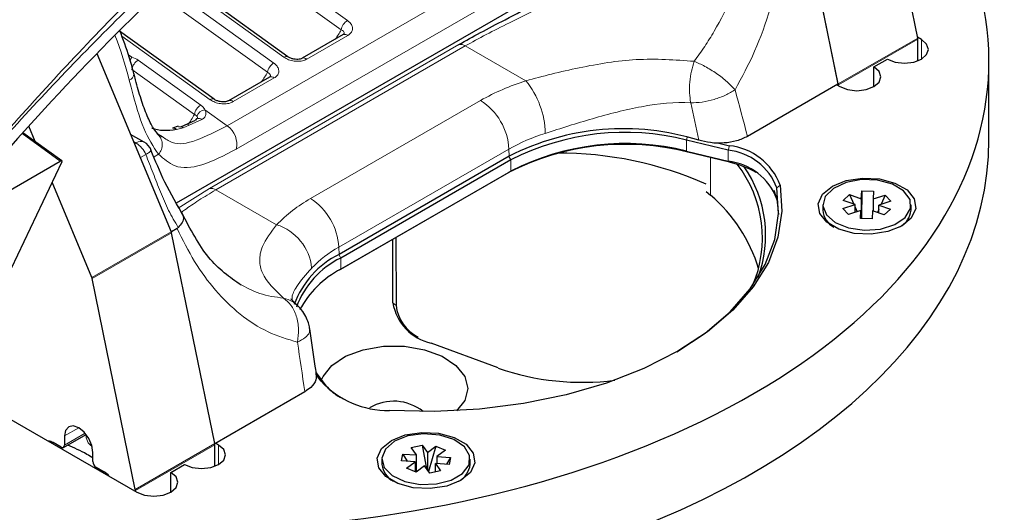
# Model space of a CAD drawing. Units: millimetres. Extents: x 0 to 594, y 0 to 420.
# Drawn here: x 342 to 353, y 73 to 78 of the extents above; entities that cross this region are included whole.
import ezdxf

# ---------------------------------------------------------------- set-up
doc = ezdxf.new("R2010")
doc.units = ezdxf.units.MM

msp = doc.modelspace()

# ---------------------------------------------------------------- linework, layer by layer
at = {"color": 7, "linetype": 'Continuous', "lineweight": 30}
for p, q in [((351.657, 78.067), (351.21, 80.255)), ((350.379, 79.788), (350.828, 77.589)), ((350.832, 77.592), (350.385, 79.78)), ((343.954, 76.357), (348.736, 79.111)), ((345.113, 77.874), (343.946, 78.713)), ((344.347, 77.433), (343.364, 78.14)), ((345.688, 78.104), (345.262, 77.858)), ((351.696, 78.053), (351.655, 78.077)), ((351.658, 77.831), (351.658, 78.056)), ((343.129, 77.908), (343.901, 76.058)), ((351.201, 77.768), (351.343, 77.849)), ((351.201, 77.564), (351.201, 77.768)), ((352.397, 77.014), (352.397, 77.832)), ((343.513, 77.698), (343.513, 77.696)), ((344.922, 77.662), (344.496, 77.417)), ((350.828, 77.589), (349.887, 77.047)), ((350.816, 77.582), (350.848, 77.564)), ((350.833, 77.573), (350.833, 77.581)), ((342.487, 76.994), (342.42, 77.154)), ((343.973, 77.153), (343.915, 77.134)), ((343.999, 77.148), (344.153, 77.215)), ((342.765, 76.794), (342.359, 77.086)), ((343.62, 76.987), (343.479, 77.068)), ((343.766, 77.069), (343.807, 77.045)), ((343.947, 77.127), (343.945, 77.124)), ((349.687, 76.905), (349.254, 77.01)), ((349.589, 76.977), (349.7, 76.95)), ((347.411, 76.841), (345.644, 75.823)), ((349.254, 76.894), (349.687, 76.79)), ((349.7, 76.78), (349.267, 76.885)), ((341.89, 76.297), (342.747, 76.79)), ((342.764, 76.783), (342.173, 75.539)), ((347.43, 76.803), (345.663, 75.785)), ((347.407, 76.674), (345.646, 75.659)), ((345.663, 75.669), (347.43, 76.687)), ((343.077, 75.583), (342.664, 76.571)), ((349.46, 76.476), (349.505, 76.438)), ((350.161, 76.489), (350.199, 76.367)), ((350.884, 76.382), (350.949, 76.443)), ((350.949, 76.443), (351.071, 76.4)), ((350.949, 76.443), (350.992, 76.344)), ((351.071, 76.4), (351.075, 76.482)), ((351.075, 76.482), (351.072, 76.194)), ((351.075, 76.482), (351.198, 76.48)), ((351.198, 76.48), (351.194, 76.398)), ((351.194, 76.398), (351.32, 76.437)), ((351.32, 76.437), (351.277, 76.343)), ((351.32, 76.437), (351.379, 76.374)), ((350.194, 76.397), (350.212, 76.238)), ((350.671, 76.337), (350.671, 76.282)), ((350.88, 76.3), (351.006, 76.339)), ((351.006, 76.339), (350.884, 76.382)), ((351.006, 76.259), (351.006, 76.339)), ((351.071, 76.4), (351.071, 76.194)), ((351.194, 76.398), (351.194, 76.273)), ((351.379, 76.374), (351.253, 76.335)), ((351.253, 76.335), (351.375, 76.292)), ((351.253, 76.252), (351.253, 76.335)), ((351.588, 76.283), (351.588, 76.337)), ((350.939, 76.238), (350.88, 76.3)), ((351.065, 76.277), (350.939, 76.238)), ((351.006, 76.312), (351.027, 76.265)), ((351.061, 76.194), (351.065, 76.277)), ((351.065, 76.277), (351.065, 76.194)), ((351.188, 76.275), (351.184, 76.192)), ((351.31, 76.232), (351.188, 76.275)), ((351.253, 76.29), (351.238, 76.257)), ((351.375, 76.292), (351.31, 76.232)), ((351.184, 76.192), (351.061, 76.194)), ((343.961, 76.091), (343.902, 76.057)), ((344.352, 73.859), (343.905, 76.046)), ((343.961, 76.091), (343.974, 76.101)), ((346.203, 75.321), (346.203, 75.98)), ((346.236, 75.999), (346.237, 75.293)), ((343.527, 73.384), (343.08, 75.571)), ((347.296, 74.644), (346.601, 74.902)), ((341.162, 74.724), (343.543, 73.356)), ((345.407, 74.595), (345.487, 74.486)), ((345.457, 74.506), (345.404, 74.578)), ((345.289, 74.398), (344.352, 73.858)), ((342.756, 73.822), (342.674, 73.869)), ((342.781, 73.819), (343.016, 73.954)), ((342.792, 73.938), (342.792, 73.842)), ((342.765, 73.818), (342.765, 73.803)), ((342.769, 73.801), (342.769, 73.817)), ((343.086, 73.673), (343.086, 73.768)), ((344.353, 73.623), (344.353, 73.848)), ((344.392, 73.844), (344.36, 73.863)), ((346.395, 73.817), (346.509, 73.844)), ((346.45, 73.741), (346.395, 73.817)), ((346.509, 73.844), (346.564, 73.768)), ((346.509, 73.844), (346.553, 73.598)), ((346.564, 73.768), (346.651, 73.833)), ((346.564, 73.768), (346.564, 73.582)), ((346.651, 73.833), (346.574, 73.568)), ((346.651, 73.833), (346.749, 73.79)), ((346.749, 73.79), (346.662, 73.725)), ((346.089, 73.697), (346.089, 73.643)), ((346.292, 73.681), (346.308, 73.751)), ((346.434, 73.67), (346.292, 73.681)), ((346.308, 73.751), (346.45, 73.741)), ((346.308, 73.751), (346.351, 73.677)), ((346.346, 73.605), (346.434, 73.67)), ((346.434, 73.67), (346.434, 73.566)), ((346.45, 73.566), (346.45, 73.741)), ((346.662, 73.725), (346.804, 73.714)), ((346.662, 73.725), (346.662, 73.653)), ((346.804, 73.714), (346.76, 73.645)), ((346.804, 73.714), (346.787, 73.643)), ((347.006, 73.643), (347.006, 73.698)), ((343.204, 73.564), (343.122, 73.612)), ((343.897, 73.559), (344.038, 73.641)), ((346.444, 73.562), (346.346, 73.605)), ((346.532, 73.627), (346.444, 73.562)), ((346.586, 73.551), (346.532, 73.627)), ((346.7, 73.578), (346.586, 73.551)), ((346.646, 73.654), (346.7, 73.578)), ((346.787, 73.643), (346.646, 73.654)), ((346.646, 73.565), (346.646, 73.654)), ((343.897, 73.356), (343.897, 73.559)), ((343.529, 73.364), (343.529, 73.372))]:
    msp.add_line(p, q, dxfattribs=at)
at = {"color": 8, "linetype": 'Continuous', "lineweight": 0}
for p, q in [((345.666, 78.154), (344.358, 79.094)), ((344.447, 79.174), (345.732, 78.25)), ((344.482, 77.157), (347.663, 78.99)), ((345.072, 77.87), (343.926, 78.693)), ((347.756, 78.746), (344.575, 76.914)), ((343.844, 78.616), (344.966, 77.809)), ((344.9, 77.713), (343.758, 78.534)), ((344.306, 77.428), (343.387, 78.089)), ((345.736, 78.095), (345.311, 77.85)), ((350.832, 77.592), (351.657, 78.067)), ((344.297, 76.507), (346.889, 78)), ((346.956, 77.986), (344.364, 76.493)), ((347.586, 77.624), (346.956, 77.986)), ((351.658, 78.056), (350.833, 77.581)), ((351.696, 77.849), (351.696, 78.053)), ((343.456, 77.895), (343.49, 77.87)), ((343.558, 77.839), (344.208, 77.372)), ((344.142, 77.275), (343.492, 77.743)), ((344.971, 77.654), (344.545, 77.408)), ((345.348, 76.402), (347.115, 77.42)), ((344.251, 77.323), (344.482, 77.157)), ((344.219, 77.224), (344.024, 77.138)), ((342.747, 76.79), (342.35, 77.076)), ((344.024, 77.138), (343.957, 77.12)), ((349.263, 77.041), (349.254, 77.01)), ((343.537, 76.979), (343.51, 76.994)), ((343.52, 76.97), (343.537, 76.979)), ((349.254, 76.894), (349.254, 77.01)), ((349.7, 76.95), (349.687, 76.905)), ((343.636, 76.859), (343.58, 76.827)), ((343.722, 76.835), (343.768, 76.862)), ((347.41, 76.916), (345.642, 75.898)), ((347.43, 76.803), (347.409, 76.84)), ((347.411, 76.841), (347.41, 76.916)), ((349.254, 76.894), (349.267, 76.885)), ((349.687, 76.79), (349.687, 76.905)), ((347.43, 76.687), (347.43, 76.803)), ((349.505, 76.438), (349.504, 76.827)), ((349.687, 76.79), (349.7, 76.78)), ((347.407, 76.674), (347.43, 76.687)), ((350.227, 76.542), (350.193, 76.513)), ((343.971, 76.303), (344.297, 76.507)), ((344.994, 76.131), (344.364, 76.493)), ((350.193, 76.513), (350.194, 76.397)), ((343.077, 75.583), (343.901, 76.058)), ((343.905, 76.046), (343.08, 75.571)), ((345.663, 75.785), (345.641, 75.822)), ((345.644, 75.823), (345.642, 75.898)), ((345.663, 75.669), (345.663, 75.785)), ((346.237, 75.293), (346.203, 75.321)), ((345.487, 74.486), (345.457, 74.506)), ((342.94, 74.023), (342.792, 73.938)), ((342.663, 73.862), (342.674, 73.869)), ((342.792, 73.842), (343.006, 73.966)), ((342.722, 73.828), (342.734, 73.835)), ((343.527, 73.384), (344.352, 73.859)), ((344.353, 73.848), (343.529, 73.372)), ((344.392, 73.641), (344.392, 73.844))]:
    msp.add_line(p, q, dxfattribs=at)
at = {"color": 7, "linetype": 'Continuous', "lineweight": 30, "flags": 128}
for points in [[(351.343, 77.849), (351.424, 77.818), (351.52, 77.807), (351.615, 77.818), (351.696, 77.849), (351.75, 77.896), (351.769, 77.951), (351.75, 78.006), (351.696, 78.053)], [(350.848, 77.564), (350.929, 77.533), (351.025, 77.522), (351.12, 77.533), (351.201, 77.564), (351.256, 77.611), (351.275, 77.666), (351.256, 77.721), (351.201, 77.768)], [(350.227, 76.542), (350.245, 76.272), (350.205, 76.003), (350.105, 75.739), (349.948, 75.485), (349.736, 75.244), (349.473, 75.02), (349.163, 74.817), (348.811, 74.638), (348.423, 74.487), (348.004, 74.365), (347.562, 74.274), (347.103, 74.217), (346.636, 74.193), (346.167, 74.203)], [(350.77, 76.53), (350.915, 76.589), (351.085, 76.615), (351.261, 76.606), (351.421, 76.563), (351.546, 76.492), (351.621, 76.4), (351.636, 76.298), (351.59, 76.2), (351.489, 76.117), (351.345, 76.059), (351.174, 76.032), (350.998, 76.041), (350.838, 76.084), (350.713, 76.156), (350.639, 76.248), (350.623, 76.349), (350.669, 76.447), (350.77, 76.53)], [(350.912, 76.569), (350.781, 76.508), (350.697, 76.424), (350.672, 76.328), (350.708, 76.234), (350.801, 76.153), (350.939, 76.097), (351.103, 76.074), (351.27, 76.086), (351.418, 76.132), (351.527, 76.206), (351.583, 76.298), (351.577, 76.394), (351.511, 76.484), (351.394, 76.553), (351.24, 76.593), (351.072, 76.599), (350.912, 76.569)], [(349.153, 74.811), (349.447, 75.004), (349.708, 75.226), (349.917, 75.465), (350.073, 75.717), (350.172, 75.979), (350.212, 76.246), (350.193, 76.513)], [(345.463, 74.52), (345.478, 74.556), (345.569, 74.67), (345.712, 74.765), (345.895, 74.833), (346.105, 74.869), (346.323, 74.869), (346.532, 74.833), (346.716, 74.766), (346.859, 74.671), (346.95, 74.557), (346.981, 74.432), (346.95, 74.308), (346.866, 74.2)], [(343.086, 73.768), (343.075, 73.84), (343.043, 73.913), (342.995, 73.978), (342.939, 74.023), (342.883, 74.043), (342.835, 74.033), (342.803, 73.996), (342.792, 73.938)], [(346.188, 73.89), (346.333, 73.949), (346.503, 73.975), (346.679, 73.966), (346.839, 73.924), (346.964, 73.852), (347.039, 73.76), (347.054, 73.659), (347.009, 73.56), (346.907, 73.477), (346.763, 73.419), (346.592, 73.392), (346.416, 73.401), (346.256, 73.444), (346.131, 73.516), (346.057, 73.608), (346.041, 73.709), (346.087, 73.807), (346.188, 73.89)], [(346.487, 73.436), (346.656, 73.441), (346.809, 73.481), (346.928, 73.55), (346.995, 73.639), (347.001, 73.736), (346.947, 73.827), (346.838, 73.902), (346.69, 73.948), (346.523, 73.961), (346.36, 73.938), (346.221, 73.883), (346.127, 73.802), (346.09, 73.708), (346.114, 73.612), (346.197, 73.527), (346.327, 73.466), (346.487, 73.436)], [(344.038, 73.641), (344.119, 73.61), (344.215, 73.599), (344.311, 73.61), (344.392, 73.641), (344.446, 73.688), (344.465, 73.743), (344.446, 73.798), (344.392, 73.844)], [(343.543, 73.356), (343.624, 73.325), (343.72, 73.314), (343.816, 73.325), (343.897, 73.356), (343.951, 73.403), (343.97, 73.458), (343.951, 73.513), (343.897, 73.559)]]:
    msp.add_lwpolyline(points, dxfattribs=at)
at = {"color": 8, "linetype": 'Continuous', "lineweight": 0}
for centre, radius, start, end in [((345.808, 78.127), 0.145, 121.7951, 169.2922), ((345.705, 78.061), 0.0459, 47.1014, 112.531), ((346.904, 77.907), 0.0949, 56.7889, 99.5835), ((343.739, 77.749), 0.277, 154.0732, 162.3866), ((345.096, 77.839), 0.0386, 62.8476, 128.4237), ((345.279, 77.816), 0.0457, 47.0178, 113.3074), ((343.634, 77.716), 0.145, 121.795, 169.2922), ((345.043, 77.686), 0.145, 121.7951, 169.2922), ((343.439, 77.702), 0.0744, 289.5603, 355.3666), ((344.939, 77.62), 0.0459, 47.1014, 112.531), ((348.293, 75.342), 2.389, 107.2089, 119.5477), ((346.894, 77.06), 0.893, 1.252, 39.1836), ((344.284, 77.249), 0.145, 121.795, 169.2923), ((344.33, 77.4), 0.0371, 61.4121, 129.8506), ((344.514, 77.375), 0.0457, 47.0178, 113.3074), ((346.77, 76.88), 0.641, 3.2179, 57.4193), ((344.263, 77.22), 0.104, 96.8846, 158.7187), ((343.99, 77.09), 0.0584, 54.4037, 105.3075), ((344.188, 77.186), 0.0493, 49.9446, 113.7184), ((344.354, 76.968), 0.228, 346.0825, 55.8554), ((343.659, 76.962), 0.148, 317.2916, 50.1776), ((348.352, 75.253), 1.911, 107.2089, 119.5477), ((343.585, 76.911), 0.0838, 65.7204, 125.5375), ((343.401, 76.765), 0.253, 21.6024, 57.5425), ((344.313, 76.413), 0.0949, 56.7889, 99.5835), ((346.115, 75.037), 1.565, 119.3375, 135.7045), ((345.002, 75.862), 0.641, 3.2179, 57.4193), ((344.838, 75.631), 0.524, 5.4897, 72.6809), ((346.256, 74.806), 1.253, 119.3374, 135.7046), ((343.154, 73.946), 0.139, 176.5035, 236.5694)]:
    msp.add_arc(centre, radius, start, end, dxfattribs=at)
at = {"color": 7, "linetype": 'Continuous', "lineweight": 30}
for centre, radius, start, end in [((351.601, 78.056), 0.0565, 0.371, 11.8507), ((350.777, 77.58), 0.0565, 0.371, 11.8507), ((344.187, 77.198), 0.0384, 119.1427, 152.3548), ((343.923, 77.076), 0.0558, 52.7582, 98.4387), ((348.601, 74.508), 2.619, 72.6552, 117.0148), ((348.617, 74.482), 2.607, 75.8548, 117.0879), ((343.537, 76.843), 0.167, 22.6587, 60.1113), ((348.617, 74.306), 2.659, 75.8548, 117.0879), ((348.617, 74.366), 2.607, 75.8548, 117.0879), ((349.631, 76.318), 0.637, 20.6639, 83.764), ((347.928, 73.078), 3.796, 66.1926, 90.2324), ((349.621, 76.297), 0.612, 20.6639, 83.764), ((349.621, 76.181), 0.612, 20.6639, 83.764), ((349.464, 75.757), 1.05, 60.5607, 77.0132), ((348.789, 75.992), 1.254, 336.7949, 37.6549), ((348.829, 76.018), 1.248, 339.7904, 34.8718), ((348.447, 75.2), 1.628, 16.9667, 49.481), ((350.878, 76.293), 0.207, 182.9951, 243.9809), ((351.371, 76.3), 0.217, 297.6809, 355.4599), ((343.844, 76.034), 0.0626, 11.7829, 22.8551), ((346.062, 74.981), 0.94, 116.4058, 159.9041), ((346.058, 74.962), 0.913, 115.6727, 159.8505), ((346.125, 74.774), 1.007, 117.3004, 152.0463), ((343.019, 75.558), 0.0626, 11.7829, 22.8551), ((346.712, 75.405), 0.515, 189.3916, 257.5837), ((346.668, 75.348), 0.435, 187.252, 242.3722), ((348.169, 77.13), 2.635, 250.6597, 277.4573), ((346.156, 75.162), 0.959, 223.199, 270.6477), ((345.937, 74.831), 0.567, 217.5444, 239.8264), ((346.212, 73.809), 0.49, 51.4629, 120.7118), ((342.618, 73.781), 0.104, 57.8585, 87.6704), ((342.77, 73.839), 0.0219, 231.0615, 9.3229), ((344.297, 73.847), 0.0565, 0.371, 11.8507), ((343.163, 73.676), 0.0767, 182.5937, 237.4652), ((343.094, 73.381), 0.214, 40.9847, 59.0071), ((346.324, 73.672), 0.236, 187.0943, 239.8819), ((346.782, 73.665), 0.225, 298.6961, 354.4446), ((343.472, 73.372), 0.0565, 0.371, 11.8507)]:
    msp.add_arc(centre, radius, start, end, dxfattribs=at)
for centre, major_axis, ratio, start_param, end_param in [((343.53, 78.055), (8.865, -0.335), 0.574306, 4.199773, 6.847721), ((345.705, 76.925), (6.171, 5.81), 0.295828, 1.499114, 1.910273), ((344.482, 78.393), (0.893, 1.205), 0.490575, 3.306507, 3.615327), ((343.53, 77.237), (8.865, -0.335), 0.574306, 4.137781, 6.305206), ((342.734, 76.765), (0.0309, 0.029), 0.295828, 5.63411, 7.178726)]:
    msp.add_ellipse(centre, major_axis=major_axis, ratio=ratio, start_param=start_param, end_param=end_param, dxfattribs=at)
at = {"color": 8, "linetype": 'Continuous', "lineweight": 0}
for centre, major_axis, ratio, start_param, end_param in [((341.79, 77.995), (-1.274, 2.151), 0.567776, 4.227459, 4.433095), ((344.442, 79.522), (-0.934, 1.674), 0.589451, 3.41271, 3.505422), ((343.44, 77.771), (0.166, -0.019), 0.642899, 0.855632, 1.336739), ((343.676, 79.081), (-0.934, 1.674), 0.589451, 3.41271, 3.505422), ((348.78, 74.723), (-1.341, 7.163), 0.217034, 5.001954, 5.074346), ((342.917, 78.643), (-0.934, 1.674), 0.589451, 3.402537, 3.505422), ((347.013, 73.705), (-1.341, 7.163), 0.217034, 1.360915, 1.433306)]:
    msp.add_ellipse(centre, major_axis=major_axis, ratio=ratio, start_param=start_param, end_param=end_param, dxfattribs=at)
for points, knots in [([(349.528, 80.241), (349.508, 80.139), (349.467, 79.933), (349.324, 79.644), (349.131, 79.377), (348.864, 79.102), (348.515, 78.83), (348.123, 78.59), (347.75, 78.393), (347.44, 78.24), (347.169, 78.104), (347.027, 78.025), (346.956, 77.986)], [0, 0, 0, 0, 0.094671, 0.189438, 0.283947, 0.378547, 0.512265, 0.646072, 0.747327, 0.848376, 0.924256, 1, 1, 1, 1]), ([(349.335, 77.827), (349.371, 77.878), (349.444, 77.978), (349.584, 78.202), (349.737, 78.505), (349.875, 78.9), (349.964, 79.309), (349.971, 79.585), (349.975, 79.723)], [0, 0, 0, 0, 0.094494, 0.186217, 0.392207, 0.589353, 0.793794, 1, 1, 1, 1]), ([(350.316, 79.752), (350.313, 79.6), (350.306, 79.295), (350.242, 78.831), (350.131, 78.373), (349.974, 77.93), (349.83, 77.663), (349.759, 77.531)], [0, 0, 0, 0, 0.200354, 0.40064, 0.601744, 0.804089, 1, 1, 1, 1]), ([(341.72, 76.551), (341.927, 76.793), (342.342, 77.276), (343.019, 78.007), (343.725, 78.724), (344.221, 79.18), (344.469, 79.407)], [0, 0, 0, 0, 0.251965, 0.50267, 0.752016, 1, 1, 1, 1]), ([(344.509, 79.361), (344.262, 79.137), (343.768, 78.687), (343.056, 77.985), (342.372, 77.269), (341.957, 76.79), (341.749, 76.55)], [0, 0, 0, 0, 0.247689, 0.496914, 0.747739, 1, 1, 1, 1]), ([(345.732, 78.25), (345.742, 78.242), (345.764, 78.224), (345.783, 78.19), (345.786, 78.154), (345.771, 78.12), (345.748, 78.103), (345.736, 78.095)], [0, 0, 0, 0, 0.171773, 0.385894, 0.592447, 0.796176, 1, 1, 1, 1]), ([(345.693, 78.108), (345.695, 78.111), (345.699, 78.119), (345.695, 78.132), (345.684, 78.145), (345.672, 78.151), (345.666, 78.154)], [0, 0, 0, 0, 0.155768, 0.441092, 0.747744, 1, 1, 1, 1]), ([(345.311, 77.85), (345.303, 77.846), (345.282, 77.835), (345.237, 77.825), (345.178, 77.827), (345.118, 77.841), (345.087, 77.86), (345.072, 77.87)], [0, 0, 0, 0, 0.1116961, 0.3232272, 0.5443959, 0.772319, 1, 1, 1, 1]), ([(344.966, 77.809), (344.976, 77.801), (344.998, 77.782), (345.017, 77.749), (345.02, 77.712), (345.005, 77.679), (344.982, 77.662), (344.971, 77.654)], [0, 0, 0, 0, 0.171773, 0.385894, 0.592447, 0.796176, 1, 1, 1, 1]), ([(347.586, 77.624), (347.674, 77.648), (347.853, 77.697), (348.239, 77.784), (348.756, 77.869), (349.136, 77.841), (349.335, 77.827)], [0, 0, 0, 0, 0.155482, 0.316809, 0.644572, 1, 1, 1, 1]), ([(349.298, 77.396), (349.293, 77.43), (349.284, 77.498), (349.287, 77.612), (349.303, 77.726), (349.324, 77.793), (349.335, 77.827)], [0, 0, 0, 0, 0.249992, 0.499989, 0.749992, 1, 1, 1, 1]), ([(349.335, 77.827), (349.371, 77.811), (349.447, 77.777), (349.569, 77.701), (349.68, 77.615), (349.733, 77.559), (349.759, 77.531)], [0, 0, 0, 0, 0.242835, 0.499999, 0.757163, 1, 1, 1, 1]), ([(344.927, 77.667), (344.929, 77.67), (344.933, 77.678), (344.929, 77.691), (344.918, 77.704), (344.906, 77.71), (344.9, 77.713)], [0, 0, 0, 0, 0.155768, 0.441092, 0.747744, 1, 1, 1, 1]), ([(343.768, 76.862), (343.715, 76.942), (343.609, 77.105), (343.52, 77.413), (343.473, 77.599), (343.464, 77.632)], [0, 0, 0, 0, 0.446783, 0.899621, 1, 1, 1, 1]), ([(349.298, 77.396), (349.337, 77.397), (349.415, 77.4), (349.542, 77.429), (349.663, 77.473), (349.727, 77.512), (349.759, 77.531)], [0, 0, 0, 0, 0.249997, 0.499996, 0.749997, 1, 1, 1, 1]), ([(344.208, 77.372), (344.213, 77.368), (344.232, 77.353), (344.243, 77.336), (344.251, 77.323)], [0, 0, 0, 0, 0.274182, 1, 1, 1, 1]), ([(344.545, 77.408), (344.537, 77.405), (344.516, 77.394), (344.471, 77.384), (344.412, 77.386), (344.353, 77.4), (344.321, 77.419), (344.306, 77.428)], [0, 0, 0, 0, 0.1116961, 0.3232275, 0.5443958, 0.7723191, 1, 1, 1, 1]), ([(349.298, 77.396), (349.298, 77.396), (349.136, 77.405), (348.799, 77.372), (348.274, 77.235), (347.949, 77.131), (347.787, 77.079)], [0, 0, 0, 0, 0.000113, 0.343068, 0.672539, 1, 1, 1, 1]), ([(349.381, 77.008), (349.354, 77.138), (349.327, 77.267), (349.298, 77.396), (349.298, 77.396)], [0, 0, 0, 0, 0.999579, 1, 1, 1, 1]), ([(344.167, 77.258), (344.162, 77.263), (344.155, 77.269), (344.144, 77.274), (344.142, 77.275)], [0, 0, 0, 0, 0.722358, 1, 1, 1, 1]), ([(344.171, 77.233), (344.172, 77.238), (344.174, 77.247), (344.169, 77.255), (344.167, 77.258)], [0, 0, 0, 0, 0.601494, 1, 1, 1, 1]), ([(344.251, 77.323), (344.254, 77.315), (344.263, 77.295), (344.26, 77.263), (344.243, 77.238), (344.225, 77.227), (344.219, 77.224)], [0, 0, 0, 0, 0.210778, 0.53488, 0.844964, 1, 1, 1, 1]), ([(343.807, 77.045), (343.84, 77.022), (343.936, 76.953), (344.146, 76.986), (344.37, 77.1), (344.482, 77.157)], [0, 0, 0, 0, 0.2090594, 0.6044369, 1, 1, 1, 1]), ([(343.69, 76.907), (343.69, 76.906), (343.691, 76.902), (343.685, 76.893), (343.669, 76.879), (343.649, 76.867), (343.636, 76.859)], [0, 0, 0, 0, 0.179222, 0.419825, 0.630113, 1, 1, 1, 1]), ([(343.974, 76.101), (343.939, 76.16), (343.87, 76.277), (343.787, 76.47), (343.713, 76.665), (343.662, 76.794), (343.636, 76.859)], [0, 0, 0, 0, 0.250334, 0.501269, 0.751382, 1, 1, 1, 1]), ([(344.575, 76.914), (344.45, 76.85), (344.199, 76.723), (343.944, 76.709), (343.822, 76.814), (343.768, 76.862)], [0, 0, 0, 0, 0.352277, 0.709397, 1, 1, 1, 1]), ([(344.364, 76.493), (344.304, 76.456), (344.181, 76.383), (344.064, 76.301), (344.016, 76.266), (344.003, 76.256)], [0, 0, 0, 0, 0.414882, 0.844727, 1, 1, 1, 1]), ([(345.068, 75.369), (344.978, 75.455), (344.845, 75.581), (344.812, 75.759), (344.838, 75.919), (344.937, 76.053), (344.994, 76.131)], [0, 0, 0, 0, 0.381441, 0.5614074, 0.7467279, 1, 1, 1, 1]), ([(345.213, 74.912), (345.109, 74.943), (344.898, 75.006), (344.612, 75.193), (344.357, 75.441), (344.136, 75.741), (344.02, 75.974), (343.961, 76.091)], [0, 0, 0, 0, 0.195911, 0.398256, 0.59936, 0.799646, 1, 1, 1, 1]), ([(345.36, 75.681), (345.302, 75.614), (345.204, 75.5), (345.154, 75.4), (345.157, 75.358), (345.158, 75.348)], [0, 0, 0, 0, 0.5225025, 0.8821188, 1, 1, 1, 1]), ([(344.609, 75.518), (344.678, 75.48), (344.822, 75.401), (344.984, 75.38), (345.068, 75.369)], [0, 0, 0, 0, 0.479073, 1, 1, 1, 1]), ([(345.213, 74.912), (345.219, 74.957), (345.23, 75.05), (345.204, 75.186), (345.15, 75.301), (345.095, 75.347), (345.068, 75.369)], [0, 0, 0, 0, 0.242837, 0.500001, 0.757165, 1, 1, 1, 1]), ([(345.202, 75.298), (345.188, 75.311), (345.15, 75.345), (345.099, 75.36), (345.068, 75.369)], [0, 0, 0, 0, 0.376665, 1, 1, 1, 1]), ([(345.338, 75.046), (345.338, 75.033), (345.34, 75.005), (345.297, 74.958), (345.241, 74.927), (345.213, 74.912)], [0, 0, 0, 0, 0.286881, 0.643439, 1, 1, 1, 1])]:
    msp.add_open_spline(points, degree=3, knots=knots, dxfattribs=at)
at = {"color": 7, "linetype": 'Continuous', "lineweight": 30}
for points, knots in [([(346.889, 78), (346.962, 78.041), (347.111, 78.125), (347.391, 78.27), (347.711, 78.435), (348.09, 78.645), (348.493, 78.9), (348.842, 79.187), (349.06, 79.4), (349.134, 79.507), (349.145, 79.523)], [0, 0, 0, 0, 0.104822, 0.212881, 0.350445, 0.491229, 0.669551, 0.852614, 0.977801, 1, 1, 1, 1]), ([(343.513, 77.696), (343.498, 77.754), (343.459, 77.904), (343.401, 78.055), (343.366, 78.148)], [0, 0, 0, 0, 0.38583, 1, 1, 1, 1]), ([(345.694, 78.109), (345.694, 78.108), (345.695, 78.108), (345.688, 78.105), (345.687, 78.104)], [0, 0, 0, 0, 0.721587, 1, 1, 1, 1]), ([(345.261, 77.858), (345.258, 77.857), (345.251, 77.853), (345.231, 77.847), (345.203, 77.846), (345.172, 77.849), (345.141, 77.858), (345.12, 77.868), (345.114, 77.873), (345.113, 77.874)], [0, 0, 0, 0, 0.111026, 0.262073, 0.414466, 0.58701, 0.776228, 0.973092, 1, 1, 1, 1]), ([(343.77, 77.063), (343.752, 77.084), (343.713, 77.129), (343.649, 77.256), (343.587, 77.429), (343.542, 77.581), (343.519, 77.677), (343.514, 77.698)], [0, 0, 0, 0, 0.208827, 0.448376, 0.689416, 0.932278, 1, 1, 1, 1]), ([(344.928, 77.667), (344.928, 77.667), (344.929, 77.667), (344.923, 77.663), (344.921, 77.662)], [0, 0, 0, 0, 0.721588, 1, 1, 1, 1]), ([(344.495, 77.417), (344.492, 77.416), (344.485, 77.412), (344.465, 77.406), (344.437, 77.404), (344.406, 77.408), (344.375, 77.417), (344.355, 77.427), (344.348, 77.432), (344.348, 77.433)], [0, 0, 0, 0, 0.111007, 0.262028, 0.414396, 0.58691, 0.776096, 0.972925, 1, 1, 1, 1]), ([(344.172, 77.233), (344.172, 77.233), (344.173, 77.234), (344.17, 77.233), (344.168, 77.231)], [0, 0, 0, 0, 0.3176117, 1, 1, 1, 1]), ([(349.887, 77.047), (349.852, 77.03), (349.78, 76.996), (349.644, 76.975), (349.505, 76.977), (349.421, 76.998), (349.381, 77.008)], [0, 0, 0, 0, 0.2509157, 0.5024118, 0.761709, 1, 1, 1, 1]), ([(344.033, 76.215), (343.964, 76.332), (343.835, 76.55), (343.736, 76.794), (343.69, 76.907)], [0, 0, 0, 0, 0.537614, 1, 1, 1, 1]), ([(344.016, 76.236), (344.021, 76.226), (344.034, 76.205), (344.019, 76.156), (343.988, 76.119), (343.974, 76.101)], [0, 0, 0, 0, 0.290612, 0.662938, 1, 1, 1, 1]), ([(344.627, 75.502), (344.509, 75.586), (344.271, 75.755), (344.099, 76.085), (344.013, 76.251)], [0, 0, 0, 0, 0.495744, 1, 1, 1, 1]), ([(345.208, 75.299), (345.2, 75.306), (345.164, 75.334), (345.146, 75.362), (345.146, 75.361), (345.146, 75.36)], [0, 0, 0, 0, 0.154971, 0.687571, 1, 1, 1, 1]), ([(345.341, 75.046), (345.338, 75.063), (345.331, 75.102), (345.306, 75.165), (345.267, 75.237), (345.226, 75.279), (345.204, 75.301)], [0, 0, 0, 0, 0.182788, 0.40914, 0.680501, 1, 1, 1, 1]), ([(345.408, 74.591), (345.404, 74.615), (345.381, 74.767), (345.359, 74.92), (345.341, 75.049)], [0, 0, 0, 0, 0.16005, 1, 1, 1, 1]), ([(345.404, 74.59), (345.406, 74.567), (345.41, 74.516), (345.364, 74.448), (345.311, 74.412), (345.289, 74.398)], [0, 0, 0, 0, 0.329091, 0.728161, 1, 1, 1, 1]), ([(343.086, 73.71), (343.066, 73.723), (342.978, 73.777), (342.891, 73.815), (342.825, 73.844)], [0, 0, 0, 0, 0.235945, 1, 1, 1, 1])]:
    msp.add_open_spline(points, degree=3, knots=knots, dxfattribs=at)

doc.saveas('drawing.dxf')
